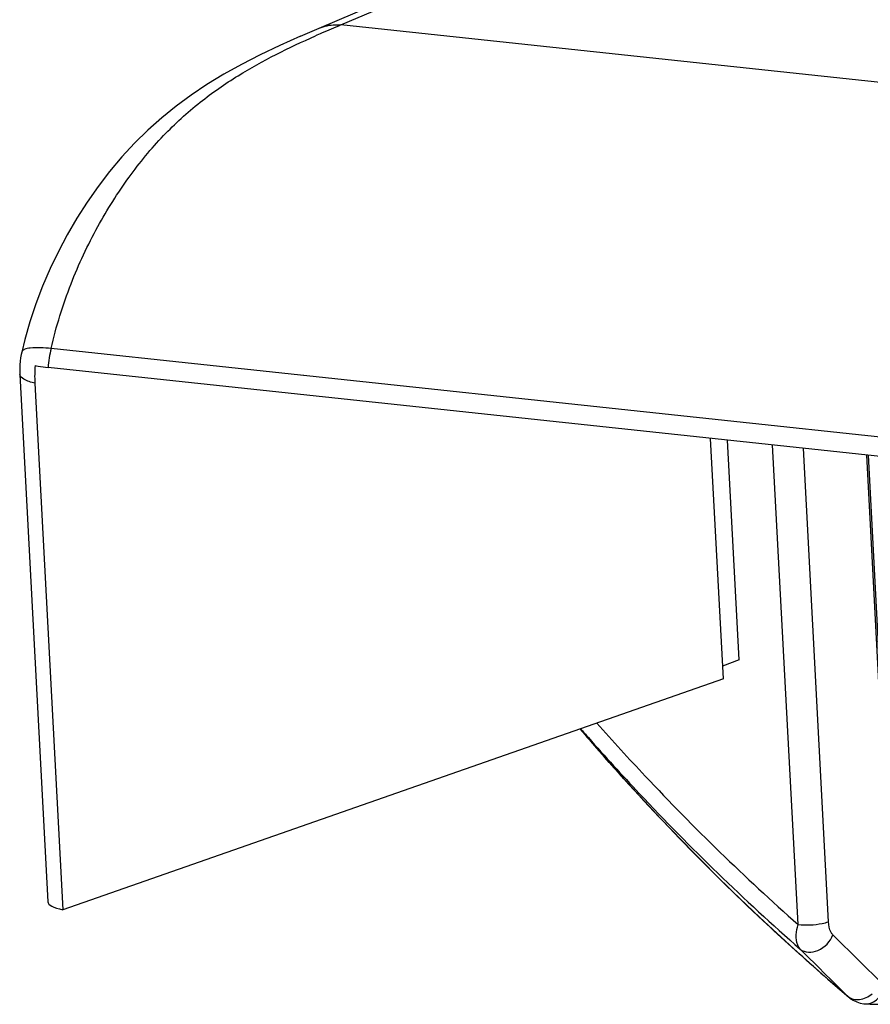
# Model space of a CAD drawing. Units: millimetres. Extents: x 0 to 2970, y 0 to 2100.
# Drawn here: x 616 to 662, y 543 to 596 of the extents above; entities that cross this region are included whole.
import ezdxf

# ---------------------------------------------------------------- set-up
doc = ezdxf.new("R2010")
doc.units = ezdxf.units.MM
doc.header["$LTSCALE"] = 163.35

msp = doc.modelspace()

# ---------------------------------------------------------------- linework, layer by layer
at = {"color": 7, "linetype": 'Continuous'}
for p, q in [((632.43301, 595.50182), (650.03607, 603.0352)), ((633.59528, 595.67324), (651.18762, 603.20203)), ((631.41337, 595.0629), (632.43301, 595.50182)), ((743.97853, 583.88793), (633.59528, 595.67324)), ((727.51474, 566.44054), (617.89326, 578.14452)), ((616.19571, 576.73431), (617.70956, 548.16242)), ((727.34882, 565.40502), (617.72864, 577.10886)), ((617.01092, 576.27151), (618.52295, 547.73415)), ((654.33233, 560.24418), (653.64193, 573.2745)), ((655.19442, 561.27284), (654.56374, 573.17608)), ((658.38216, 546.93212), (657.00546, 572.91538)), ((660.03026, 547.07997), (658.67082, 572.73758)), ((662.09867, 572.37159), (662.80627, 559.01665)), ((662.18413, 572.36247), (662.87453, 559.33218)), ((655.19442, 561.27284), (654.29609, 560.9282)), ((654.33233, 560.24418), (618.52295, 547.73415)), ((661.1391, 542.99026), (661.10441, 543.02311)), ((662.03392, 542.63397), (662.29634, 542.62349))]:
    msp.add_line(p, q, dxfattribs=at)
for points in [[(631.41337, 595.0629), (630.29436, 594.56414), (629.22444, 594.0567), (628.21098, 593.53757), (627.25314, 593.00351), (626.34141, 592.44769), (625.48137, 591.87305), (624.67126, 591.27926), (623.88981, 590.64995), (623.13349, 589.97878), (622.41119, 589.27046), (621.72133, 588.52344), (621.06257, 587.73862), (620.43745, 586.92134), (619.84696, 586.07561), (619.29125, 585.20433), (618.77059, 584.31056), (618.28615, 583.39921), (617.83767, 582.4697), (617.42818, 581.52193), (617.06208, 580.56153), (616.74164, 579.59434), (616.46701, 578.6261), (616.30195, 577.95364)], [(616.30193, 577.95355), (616.2745, 577.8258), (616.24147, 577.63908), (616.21641, 577.45024), (616.19947, 577.25958), (616.19084, 577.06953), (616.19043, 576.88046), (616.19571, 576.73421)], [(646.56389, 557.53027), (647.45625, 556.49328), (649.17487, 554.56587), (650.92029, 552.68293), (652.69147, 550.8451), (654.48734, 549.05303), (656.30682, 547.3073), (658.14883, 545.60848), (660.01234, 543.95708), (661.14246, 542.98739)], [(661.13912, 542.99025), (661.1962, 542.94387), (661.37308, 542.82554), (661.56192, 542.73463), (661.75704, 542.67275), (661.95476, 542.63947), (662.03454, 542.63395)], [(662.29634, 542.62349), (662.49522, 542.61613), (662.70243, 542.60901)]]:
    msp.add_lwpolyline(points, dxfattribs=at)
for centre, radius, start, end in [((702.33265, 434.56102), 175.1627, 113.1051692, 113.4762637), ((663.14044, 524.99693), 76.59968, 113.5352021, 113.8064389), ((624.76507, 576.52156), 7.06086, 166.71161, 175.228861), ((623.85489, 576.62729), 6.85321, 175.032681, 182.975778), ((748.92073, 645.23349), 134.79559, 220.5918054, 221.2772552), ((747.33956, 645.77092), 133.91939, 221.2116181, 221.4853656), ((989.25569, 876.8535), 466.31265, 225.1299717, 225.5782168), ((982.10757, 870.83881), 458.80938, 225.1439891, 225.3962555), ((741.08004, 637.34486), 123.66363, 228.7956915, 229.7053136), ((995.65801, 884.57367), 478.10344, 225.3958919, 225.5929287)]:
    msp.add_arc(centre, radius, start, end, dxfattribs=at)
msp.add_ellipse((621.20738, 548.29631), major_axis=(3.49792, 0.13158), ratio=0.20728454, start_param=3.1447716, end_param=3.82979614, dxfattribs=at)
for points, knots in [([(632.43301, 595.50184), (632.7027, 595.61729), (633.10135, 595.6997), (633.49521, 595.68331), (633.59528, 595.67324)], [0, 0, 0, 0, 0.74468671, 1, 1, 1, 1]), ([(617.89326, 578.14452), (618.16974, 579.33574), (618.86509, 581.60523), (620.33029, 584.70614), (622.01899, 587.39894), (623.88299, 589.66658), (625.89135, 591.49227), (628.60998, 593.38172), (630.78316, 594.44451), (632.22112, 595.07908)], [0, 0, 0, 0, 0.15887345, 0.3070527, 0.44436752, 0.57085394, 0.68717305, 0.79580377, 1, 1, 1, 1]), ([(617.89326, 578.14452), (617.51742, 578.18088), (617.01813, 578.20419), (616.48267, 578.12802), (616.31619, 578.01459), (616.30199, 577.95363)], [0, 0, 0, 0, 0.68488766, 0.8864678, 1, 1, 1, 1]), ([(617.01092, 576.27151), (616.80519, 576.31739), (616.5071, 576.38347), (616.20165, 576.62219), (616.19573, 576.73421)], [0, 0, 0, 0, 0.65268363, 1, 1, 1, 1]), ([(617.02742, 577.22069), (617.07985, 577.20874), (617.31174, 577.16068), (617.54667, 577.12829), (617.72864, 577.10886)], [0, 0, 0, 0, 0.22711069, 1, 1, 1, 1]), ([(647.47668, 557.84695), (648.33737, 556.8756), (651.806, 553.07554), (655.50135, 549.48176), (658.38216, 546.93212)], [0, 0, 0, 0, 0.25225426, 1, 1, 1, 1]), ([(647.0172, 557.05887), (647.92141, 556.03632), (651.56641, 552.03924), (655.45872, 548.2669), (658.49669, 545.5973)], [0, 0, 0, 0, 0.25234444, 1, 1, 1, 1]), ([(659.61711, 544.30463), (658.56247, 545.22801), (654.36745, 549.02803), (650.42737, 553.1084), (647.61833, 556.30838)], [0, 0, 0, 0, 0.24766915, 1, 1, 1, 1]), ([(658.49669, 545.5973), (658.43708, 545.66028), (658.21549, 546.07607), (658.29244, 546.5727), (658.38216, 546.93212)], [0, 0, 0, 0, 0.18968767, 1, 1, 1, 1]), ([(658.38216, 546.93212), (658.81741, 546.88565), (659.38063, 546.91356), (659.9214, 547.04016), (660.03026, 547.07997)], [0, 0, 0, 0, 0.79063714, 1, 1, 1, 1]), ([(660.27168, 546.37354), (660.23345, 546.4116), (660.08782, 546.62151), (660.04075, 546.88217), (660.03026, 547.07997)], [0, 0, 0, 0, 0.214072, 1, 1, 1, 1]), ([(658.49669, 545.5973), (658.74309, 545.39092), (659.61644, 545.42251), (660.12871, 546.011), (660.27168, 546.37354)], [0, 0, 0, 0, 0.45197795, 1, 1, 1, 1]), ([(662.03454, 542.63391), (662.27561, 542.62419), (662.62212, 542.78801), (662.81958, 543.05443), (662.86602, 543.13207)], [0, 0, 0, 0, 0.72727947, 1, 1, 1, 1])]:
    msp.add_open_spline(points, degree=3, knots=knots, dxfattribs=at)
for points in [[(661.71081, 542.86985), (661.96013, 542.89965), (662.20375, 543.0186), (662.39867, 543.17688)], [(661.10441, 543.02311), (661.26657, 542.89207), (661.50379, 542.84511), (661.71081, 542.86985)]]:
    msp.add_open_spline(points, degree=3, dxfattribs=at)

doc.saveas('drawing.dxf')
